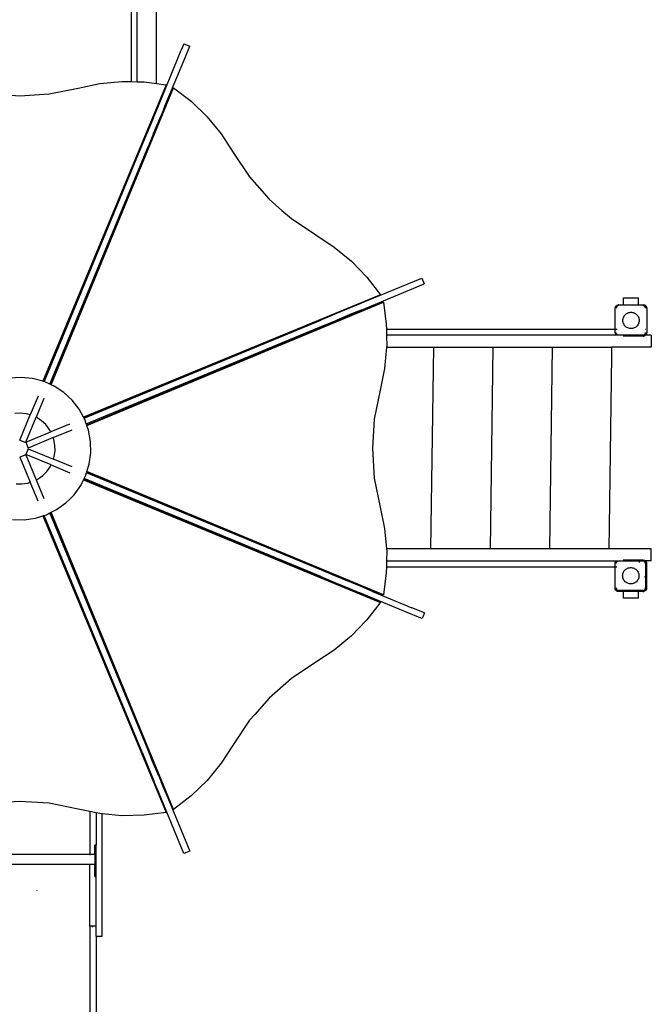
# Model space of a CAD drawing. Extents: x -7933 to 7933, y -7586 to 7586.
# Drawn here: x -2065 to 64, y -3424 to -107 of the extents above; entities that cross this region are included whole.
import ezdxf

# ---------------------------------------------------------------- set-up
doc = ezdxf.new("R2010")
doc.units = 0
doc.layers.get('0').update_dxf_attribs({"linetype": 'CONTINUOUS'})

# ---------------------------------------------------------------- blocks, each defined once
blk = doc.blocks.new('005312')
for p, q in [((-1689.3, 1503.2), (-1689.3, -315.5)), ((-1668.3, -315.9), (-1668.3, 1503.2)), ((-1603.3, -321.8), (-1603.3, -77.4)), ((-1511, -187.9), (-1520, -209.8)), ((-1511, -187.9), (-1491.6, -196)), ((-1506.3, -231.6), (-1491.6, -196)), ((-1595.1, -391), (-1520, -209.8)), ((-1573.2, -393.1), (-1506.3, -231.6)), ((-1571.5, -325.9), (-1987.1, -1324.8)), ((-1867.7, -337.3), (-1794.9, -322)), ((-1794.9, -322), (-1720.5, -315)), ((-1720.5, -315), (-1689.3, -315.5)), ((-1689.3, -315.5), (-1668.3, -315.9)), ((-1668.3, -315.9), (-1645.6, -316.3)), ((-1645.6, -316.3), (-1603.3, -321.8)), ((-1603.3, -321.8), (-1571.5, -325.9)), ((-1596.6, -391), (-1571.5, -330.7)), ((-1571.5, -325.9), (-1571.5, -330.7)), ((-2164.1, -356.8), (-2064.5, -363.3)), ((-2064.5, -363.3), (-1964.9, -356.8)), ((-1964.9, -356.8), (-1867.7, -337.3)), ((-1959, -1336.9), (-1546.4, -336.4)), ((-1549.7, -339.7), (-1570.7, -390.5)), ((-1549.7, -339.7), (-1546.4, -336.4)), ((-1546.4, -336.4), (-1487.2, -381.9)), ((-1617, -440), (-1599, -396.6)), ((-1615.4, -440), (-1597.4, -396.6)), ((-1599, -396.6), (-1598.7, -396)), ((-1597.4, -396.6), (-1599, -396.6)), ((-1598.7, -396), (-1598.3, -395)), ((-1598.7, -396), (-1597.2, -396)), ((-1598.3, -395), (-1597.3, -392.6)), ((-1598.3, -395), (-1596.8, -395)), ((-1597.2, -396), (-1597.4, -396.6)), ((-1597.3, -392.6), (-1596.6, -391)), ((-1597.3, -392.6), (-1595.8, -392.6)), ((-1596.8, -395), (-1597.2, -396)), ((-1595.8, -392.6), (-1596.8, -395)), ((-1596.6, -391), (-1595.1, -391)), ((-1595.1, -391), (-1595.8, -392.6)), ((-1579, -407.1), (-1573.2, -393.1)), ((-1570.7, -390.5), (-1577.9, -408.2)), ((-1573.2, -393.1), (-1570.7, -390.5)), ((-1487.2, -381.9), (-1433.3, -433.9)), ((-1592.7, -440), (-1588.3, -429.4)), ((-1579, -407.1), (-1588.3, -429.4)), ((-1577.9, -408.2), (-1588.3, -433.2)), ((-1588.3, -429.4), (-1588.3, -433.2)), ((-1579, -407.1), (-1577.9, -408.2)), ((-1615.4, -440), (-1636.1, -490)), ((-1633.4, -479.3), (-1617.6, -441.5)), ((-1617, -441.7), (-1632.7, -479.6)), ((-1617.6, -441.5), (-1617, -440)), ((-1617.6, -441.5), (-1617, -441.7)), ((-1615.4, -440), (-1617, -440)), ((-1613.4, -490), (-1592.7, -440)), ((-1595.8, -450.5), (-1611.5, -488.4)), ((-1595.5, -450.6), (-1611.1, -488.5)), ((-1595.5, -450.6), (-1595.8, -450.5)), ((-1591.1, -440), (-1595.5, -450.6)), ((-1591.1, -440), (-1592.7, -440)), ((-1588.3, -433.2), (-1591.1, -440)), ((-1433.3, -433.9), (-1385.6, -491.6)), ((-1652.7, -525.8), (-1637.8, -490)), ((-1636.1, -490), (-1651.4, -527)), ((-1637.8, -490), (-1633.4, -479.3)), ((-1637.8, -490), (-1636.1, -490)), ((-1632.7, -479.6), (-1633.4, -479.3)), ((-1613.4, -490), (-1630.8, -532)), ((-1611.7, -490), (-1629, -532)), ((-1613.4, -490), (-1611.7, -490)), ((-1611.1, -488.5), (-1611.7, -490)), ((-1611.1, -488.5), (-1611.5, -488.4)), ((-1385.6, -491.6), (-1345, -553.8)), ((-1985.3, -1325.3), (-1652.7, -525.8)), ((-1651.4, -527), (-1982.5, -1326.3)), ((-1651.4, -527), (-1652.7, -525.8)), ((-1963.4, -1334.9), (-1630.8, -532)), ((-1629, -532), (-1960.7, -1336.1)), ((-1629, -532), (-1630.8, -532)), ((-1345, -553.8), (-1290, -636.3)), ((-1290, -636.3), (-1224.2, -711.4)), ((-1224.2, -711.4), (-1180.7, -749.5)), ((-1180.7, -749.5), (-1149.1, -777.2)), ((-1149.1, -777.2), (-1066.6, -832.2)), ((-1066.6, -832.2), (-1004.4, -872.8)), ((-1004.4, -872.8), (-946.8, -920.5)), ((-946.8, -920.5), (-894.7, -974.4)), ((-894.7, -974.4), (-849.2, -1033.6)), ((-852.2, -1036.6), (-709.3, -977.4)), ((-709.3, -977.4), (-701.3, -996.8)), ((-914.3, -1085), (-701.3, -996.8)), ((-849.2, -1033.6), (-1849.6, -1446.2)), ((-1838.1, -1474.5), (-838.7, -1058.7)), ((-1001.3, -1098.3), (-852.2, -1036.6)), ((-843.5, -1058.7), (-914.3, -1088.2)), ((-849.2, -1033.6), (-852.2, -1036.6)), ((-843.5, -1058.7), (-838.7, -1058.7)), ((-838.7, -1058.7), (-829.1, -1132.8)), ((-30, -1044), (20, -1044)), ((-30, -1067.2), (-30, -1044)), ((20, -1044), (20, -1067.2)), ((-914.3, -1085), (-946, -1098.1)), ((-914.3, -1088.2), (-943.7, -1100.4)), ((-914.3, -1085), (-914.3, -1088.2)), ((-57.3, -1079.2), (-56.7, -1075.5)), ((-57.3, -1079.2), (-57, -1076.5)), ((-57.3, -1150.6), (-57.3, -1079.2)), ((-56.7, -1075.5), (-57, -1076.5)), ((-56.7, -1075.5), (-55, -1072.1)), ((-56.7, -1075.5), (-56.1, -1074)), ((-55, -1072.1), (-56.1, -1074)), ((-55, -1072.1), (-52.4, -1069.5)), ((-54.7, -1071.7), (-55, -1072.1)), ((-54.2, -1076.2), (-55, -1079.9)), ((-54.7, -1071.7), (-52.8, -1069.8)), ((-52.1, -1072.9), (-54.2, -1076.2)), ((-52.8, -1069.8), (-52.4, -1069.5)), ((-52.4, -1069.5), (-49, -1067.8)), ((-52.4, -1069.5), (-50.5, -1068.4)), ((-48.8, -1070.8), (-52.1, -1072.9)), ((-50.5, -1068.4), (-49, -1067.8)), ((-49, -1067.8), (-45.3, -1067.2)), ((-49, -1067.8), (-48, -1067.5)), ((-46.6, -1070.3), (-48.8, -1070.8)), ((-45.3, -1067.2), (-48, -1067.5)), ((-45.3, -1067.2), (-30, -1067.2)), ((-30, -1069), (-30, -1067.2)), ((-30, -1067.2), (20, -1067.2)), ((20, -1069), (-30, -1069)), ((-15.2, -1094.9), (-12.2, -1093.8)), ((-12.2, -1093.8), (-9.1, -1093.1)), ((-9.1, -1093.1), (-5.9, -1092.7)), ((-5.9, -1092.7), (-2.7, -1092.7)), ((-2.7, -1092.7), (0.5, -1093.1)), ((0.5, -1093.1), (3.6, -1093.8)), ((3.6, -1093.8), (6.6, -1094.9)), ((20, -1067.2), (20, -1069)), ((20, -1067.2), (36.7, -1067.2)), ((36.7, -1067.2), (40.4, -1067.8)), ((36.7, -1067.2), (39.4, -1067.5)), ((38.8, -1070.8), (36.7, -1070.3)), ((40.3, -1071.7), (38.8, -1070.8)), ((40.4, -1067.8), (39.4, -1067.5)), ((40.4, -1067.8), (43.7, -1069.5)), ((40.4, -1067.8), (41.9, -1068.4)), ((42.1, -1072.9), (41.6, -1072.6)), ((43.7, -1069.5), (41.9, -1068.4)), ((44.2, -1076.2), (42.1, -1072.9)), ((43.7, -1069.5), (46.4, -1072.1)), ((44.2, -1069.8), (43.7, -1069.5)), ((44.2, -1069.8), (46.1, -1071.7)), ((44.8, -1079.2), (44.2, -1076.2)), ((46.1, -1071.7), (46.4, -1072.1)), ((46.4, -1072.1), (48.1, -1075.5)), ((46.4, -1072.1), (47.5, -1074)), ((47.5, -1074), (48.1, -1075.5)), ((48.1, -1075.5), (48.7, -1079.2)), ((48.1, -1075.5), (48.4, -1076.5)), ((48.7, -1079.2), (48.4, -1076.5)), ((48.7, -1079.2), (48.7, -1161.2)), ((-1848.7, -1447.8), (-1050.3, -1118.5)), ((-1848, -1449), (-1050.3, -1118.6)), ((-1050.3, -1118.5), (-1035.3, -1112.3)), ((-1035.3, -1112.4), (-1050.3, -1118.6)), ((-1050.3, -1118.6), (-1050.3, -1118.5)), ((-1041, -1137.5), (-996, -1118.8)), ((-993.6, -1121.2), (-1038.6, -1139.9)), ((-1035.3, -1112.3), (-1033.4, -1111.5)), ((-1033.4, -1111.6), (-1035.3, -1112.4)), ((-1035.3, -1112.4), (-1035.3, -1112.3)), ((-1033.4, -1111.5), (-1012.1, -1102.7)), ((-1012, -1102.8), (-1033.4, -1111.6)), ((-1033.4, -1111.5), (-1033.4, -1111.6)), ((-1012.1, -1102.7), (-1001.3, -1098.3)), ((-1012.1, -1102.7), (-1012, -1102.8)), ((-1001.3, -1098.3), (-1012, -1102.8)), ((-1001.3, -1098.3), (-1001.3, -1098.3)), ((-946, -1098.1), (-996, -1118.8)), ((-996, -1118.8), (-993.6, -1121.2)), ((-992.1, -1120.6), (-993.6, -1121.2)), ((-954.4, -1104.5), (-992.3, -1120.2)), ((-992.1, -1120.6), (-992.3, -1120.2)), ((-954.3, -1104.8), (-992.1, -1120.6)), ((-954.3, -1104.8), (-954.4, -1104.5)), ((-943.7, -1100.4), (-954.3, -1104.8)), ((-943.7, -1100.4), (-946, -1098.1)), ((-31.8, -1120.2), (-31.6, -1117)), ((-31.6, -1123.4), (-31.8, -1120.2)), ((-31.6, -1117), (-31.1, -1113.8)), ((-31.1, -1126.5), (-31.6, -1123.4)), ((-31.1, -1113.8), (-30.2, -1110.8)), ((-30.2, -1129.6), (-31.1, -1126.5)), ((-30.2, -1110.8), (-28.9, -1107.8)), ((-28.9, -1107.8), (-27.3, -1105.1)), ((-27.3, -1105.1), (-25.4, -1102.5)), ((-25.4, -1102.5), (-23.2, -1100.2)), ((-23.2, -1100.2), (-20.7, -1098.1)), ((-20.7, -1098.1), (-18.1, -1096.4)), ((-18.1, -1096.4), (-15.2, -1094.9)), ((6.6, -1094.9), (9.4, -1096.4)), ((9.4, -1096.4), (12.1, -1098.1)), ((12.1, -1098.1), (14.6, -1100.2)), ((14.6, -1100.2), (16.8, -1102.5)), ((16.8, -1102.5), (18.7, -1105.1)), ((18.7, -1105.1), (20.3, -1107.8)), ((20.3, -1107.8), (21.5, -1110.8)), ((21.5, -1110.8), (22.4, -1113.8)), ((21.5, -1129.6), (22.4, -1126.5)), ((22.4, -1113.8), (23, -1117)), ((23, -1123.4), (22.4, -1126.5)), ((23, -1117), (23.2, -1120.2)), ((23.2, -1120.2), (23, -1123.4)), ((-1840.2, -1468.5), (-1041, -1137.5)), ((-1038.6, -1139.9), (-1838.7, -1472.7)), ((-1038.6, -1139.9), (-1041, -1137.5)), ((-829.1, -1132.8), (-828.8, -1150.6)), ((-550.7, -1150.6), (-828.8, -1150.6)), ((-828.8, -1150.6), (-828.4, -1170)), ((-141.4, -1150.6), (-550.7, -1150.6)), ((-57.3, -1150.6), (-141.4, -1150.6)), ((-57.3, -1161.2), (-57.3, -1150.6)), ((-56.2, -1150.6), (-57.3, -1150.6)), ((-51.4, -1150.6), (-55, -1150.6)), ((-54.2, -1163.8), (-55, -1160.1)), ((-28.9, -1132.5), (-30.2, -1129.6)), ((-27.3, -1135.3), (-28.9, -1132.5)), ((-25.4, -1137.9), (-27.3, -1135.3)), ((-23.2, -1140.2), (-25.4, -1137.9)), ((-20.7, -1142.2), (-23.2, -1140.2)), ((-18.1, -1144), (-20.7, -1142.2)), ((-15.2, -1145.4), (-18.1, -1144)), ((-12.2, -1146.5), (-15.2, -1145.4)), ((-9.1, -1147.3), (-12.2, -1146.5)), ((-5.9, -1147.6), (-9.1, -1147.3)), ((-2.7, -1147.6), (-5.9, -1147.6)), ((0.5, -1147.3), (-2.7, -1147.6)), ((3.6, -1146.5), (0.5, -1147.3)), ((6.6, -1145.4), (3.6, -1146.5)), ((9.4, -1144), (6.6, -1145.4)), ((12.1, -1142.2), (9.4, -1144)), ((14.6, -1140.2), (12.1, -1142.2)), ((16.8, -1137.9), (14.6, -1140.2)), ((18.7, -1135.3), (16.8, -1137.9)), ((20.3, -1132.5), (18.7, -1135.3)), ((21.5, -1129.6), (20.3, -1132.5)), ((44.7, -1150.6), (42.8, -1150.6)), ((-828.4, -1170), (-827.8, -1207.7)), ((-53.4, -1170), (-828.4, -1170)), ((-56.7, -1164.9), (-57.3, -1161.2)), ((-57.3, -1161.2), (-57, -1163.9)), ((-56.7, -1164.9), (-57, -1163.9)), ((-55, -1168.2), (-56.7, -1164.9)), ((-56.1, -1166.4), (-56.7, -1164.9)), ((-55, -1168.2), (-56.1, -1166.4)), ((-53.3, -1170), (-55, -1168.2)), ((-54.7, -1168.7), (-55, -1168.2)), ((-53.4, -1170), (-54.7, -1168.7)), ((-52.1, -1167.1), (-54.2, -1163.8)), ((-53.3, -1170), (-53.4, -1170)), ((-45, -1170), (-53.3, -1170)), ((-48.8, -1169.2), (-52.1, -1167.1)), ((-45, -1170), (-48.8, -1169.2)), ((35, -1170), (-45, -1170)), ((36.7, -1173.2), (-31.2, -1173.2)), ((38.8, -1169.2), (35, -1170)), ((44.6, -1170), (35, -1170)), ((40.4, -1172.6), (36.7, -1173.2)), ((36.7, -1173.2), (39.4, -1172.9)), ((41.6, -1167.4), (38.8, -1169.2)), ((40.4, -1172.6), (39.4, -1172.9)), ((43.7, -1170.9), (40.4, -1172.6)), ((41.9, -1172), (40.4, -1172.6)), ((42.1, -1167.1), (41.6, -1167.4)), ((43.7, -1170.9), (41.9, -1172)), ((44.2, -1163.8), (42.1, -1167.1)), ((44.6, -1170), (43.7, -1170.9)), ((44.2, -1170.6), (43.7, -1170.9)), ((44.8, -1161.2), (44.2, -1163.8)), ((44.7, -1170), (44.2, -1170.6)), ((45, -1169.6), (44.6, -1170)), ((44.7, -1170), (44.6, -1170)), ((45, -1169.7), (44.7, -1170)), ((45, -1170), (44.7, -1170)), ((45, -1162.5), (45, -1161.2)), ((45, -1166.8), (45, -1163.1)), ((45, -1169.6), (45, -1167.8)), ((46.4, -1168.2), (45, -1169.6)), ((46.1, -1168.7), (45, -1169.7)), ((45, -1169.7), (45, -1169.6)), ((45, -1170), (45, -1169.7)), ((64.1, -1170), (45, -1170)), ((46.1, -1168.7), (46.4, -1168.2)), ((48.1, -1164.9), (46.4, -1168.2)), ((46.4, -1168.2), (47.5, -1166.4)), ((48.1, -1164.9), (47.5, -1166.4)), ((48.7, -1161.2), (48.1, -1164.9)), ((48.1, -1164.9), (48.4, -1163.9)), ((48.7, -1161.2), (48.4, -1163.9)), ((64.1, -1170), (64.1, -1210)), ((-828, -1210), (-834.8, -1282.1)), ((-827.8, -1207.7), (-828, -1210)), ((-828, -1210), (-670.6, -1210)), ((-670.6, -1210), (-679.6, -1890)), ((-670.6, -1210), (-470.6, -1210)), ((-470.6, -1210), (-479.6, -1890)), ((-470.6, -1210), (-270.6, -1210)), ((-270.6, -1210), (-279.6, -1890)), ((-270.6, -1210), (-69.9, -1210)), ((-69.9, -1210), (-70.2, -1239.3)), ((64.1, -1210), (-69.9, -1210)), ((-70.2, -1239.3), (-77.9, -1814.7)), ((-834.8, -1282.1), (-850.1, -1354.9)), ((-2059.7, -1311.8), (-2098.2, -1314.1)), ((-2021.3, -1315.7), (-2059.7, -1311.8)), ((-1987.1, -1324.8), (-2021.3, -1315.7)), ((-1985.3, -1325.3), (-1987.1, -1324.8)), ((-1984, -1325.6), (-1985.3, -1325.3)), ((-1982.5, -1326.3), (-1984, -1325.6)), ((-1963.4, -1334.9), (-1982.5, -1326.3)), ((-1960.7, -1336.1), (-1963.4, -1334.9)), ((-1959, -1336.9), (-1960.7, -1336.1)), ((-1948.7, -1341.5), (-1959, -1336.9)), ((-1916.5, -1362.8), (-1948.7, -1341.5)), ((-850.1, -1354.9), (-869.6, -1452.1)), ((-2002.7, -1375), (-2028.9, -1438.2)), ((-1983.3, -1383), (-2009.4, -1446.1)), ((-1888.1, -1389), (-1916.5, -1362.8)), ((-1864.3, -1419.4), (-1888.1, -1389)), ((-1849.6, -1446.2), (-1864.3, -1419.4)), ((-2062.1, -1432.4), (-2081.3, -1433.6)), ((-2064, -1523), (-2028.9, -1438.2)), ((-2043, -1434.4), (-2062.1, -1432.4)), ((-2044.3, -1530.4), (-2009.4, -1446.1)), ((-2028.9, -1438.2), (-2043, -1434.4)), ((-2007, -1447.2), (-2009.4, -1446.1)), ((-1990.9, -1457.8), (-2007, -1447.2)), ((-1976.8, -1470.8), (-1990.9, -1457.8)), ((-1848.7, -1447.8), (-1849.6, -1446.2)), ((-1848, -1449), (-1848.7, -1447.8)), ((-1845.7, -1453.2), (-1848, -1449)), ((-1840.2, -1468.5), (-1845.7, -1453.2)), ((-869.6, -1452.1), (-876.1, -1551.7)), ((-1965, -1485.9), (-1976.8, -1470.8)), ((-1959.8, -1495.4), (-1965, -1485.9)), ((-1896.4, -1469.1), (-1959.8, -1495.4)), ((-1951.5, -1514.6), (-1888.4, -1488.5)), ((-1838.7, -1472.7), (-1840.2, -1468.5)), ((-1838.1, -1474.5), (-1838.7, -1472.7)), ((-1832.7, -1489.6), (-1838.1, -1474.5)), ((-1825.7, -1527.6), (-1832.7, -1489.6)), ((-2064, -1523), (-2044.6, -1531.1)), ((-2044.3, -1530.4), (-1959.8, -1495.4)), ((-1951.5, -1514.6), (-2036.4, -1549.8)), ((-1949.3, -1520.8), (-1951.5, -1514.6)), ((-1945.8, -1539.7), (-1949.3, -1520.8)), ((-2044.6, -1531.1), (-2044.4, -1530.6)), ((-2044.4, -1530.4), (-2044.4, -1530.6)), ((-2044.3, -1530.4), (-2044.4, -1530.4)), ((-2044.4, -1530.6), (-2036.4, -1549.8)), ((-2035.8, -1552.2), (-2043.9, -1571.6)), ((-2035.8, -1552.2), (-1951.1, -1587.3)), ((-1948.1, -1577.9), (-1945.4, -1558.9)), ((-1945.4, -1558.9), (-1945.8, -1539.7)), ((-1825, -1566.2), (-1825.7, -1527.6)), ((-876.1, -1551.7), (-869.6, -1651.3)), ((-2044.6, -1572.4), (-2064, -1580.4)), ((-2064, -1580.4), (-2028.9, -1665.2)), ((-2044.6, -1572.4), (-2009.5, -1657.2)), ((-1959.1, -1606.8), (-2043.9, -1571.6)), ((-1951.1, -1587.3), (-1948.1, -1577.9)), ((-1887.8, -1613.6), (-1951.1, -1587.3)), ((-1830.4, -1604.5), (-1825, -1566.2)), ((-1973.7, -1629), (-1962.4, -1613.4)), ((-1962.4, -1613.4), (-1959.1, -1606.8)), ((-1959.1, -1606.8), (-1895.8, -1633)), ((-1838, -1629), (-1830.4, -1604.5)), ((-2009.5, -1657.2), (-2002.8, -1653.8)), ((-2009.5, -1657.2), (-1983.3, -1720.4)), ((-2002.8, -1653.8), (-1987.2, -1642.6)), ((-1987.2, -1642.6), (-1980.2, -1636.1)), ((-1973.7, -1629), (-1980.2, -1636.1)), ((-1859.1, -1675.9), (-1849.8, -1657.2)), ((-1849.8, -1657.2), (-1849, -1655.6)), ((-1849.8, -1657.2), (-849.2, -2069.9)), ((-1849, -1655.6), (-1847.7, -1652.9)), ((-1050.3, -1985), (-1849, -1655.6)), ((-1847.7, -1652.9), (-1841.9, -1641.3)), ((-1050.3, -1983.2), (-1847.7, -1652.9)), ((-1841.9, -1641.3), (-1839.5, -1633.6)), ((-1839.5, -1633.6), (-1838.6, -1630.8)), ((-1042.2, -1963.8), (-1839.5, -1633.6)), ((-1838.6, -1630.8), (-1838, -1629)), ((-1838.6, -1630.8), (-1041, -1962.5)), ((-838.7, -2044.7), (-1838, -1629)), ((-869.6, -1651.3), (-850.1, -1748.6)), ((-2076.5, -1670.4), (-2057.3, -1670.8)), ((-2057.3, -1670.8), (-2038.3, -1668.1)), ((-2038.3, -1668.1), (-2028.9, -1665.2)), ((-2002.7, -1728.4), (-2028.9, -1665.2)), ((-1881.7, -1707.2), (-1859.1, -1675.9)), ((-1909, -1734.5), (-1894.8, -1721.4)), ((-1881.7, -1707.2), (-1894.8, -1721.4)), ((-1959.1, -1766.4), (-1940.4, -1757.1)), ((-1940.4, -1757.1), (-1909, -1734.5)), ((-850.1, -1748.6), (-834.8, -1821.3)), ((-2088.6, -1790.5), (-2050, -1791.3)), ((-2050, -1791.3), (-2011.8, -1785.9)), ((-2011.8, -1785.9), (-1987.2, -1778.2)), ((-1987.2, -1778.2), (-1985.5, -1777.7)), ((-1987.2, -1778.2), (-1571.5, -2777.5)), ((-1985.5, -1777.7), (-1982.7, -1776.8)), ((-1653.7, -2575.3), (-1985.5, -1777.7)), ((-1982.7, -1776.8), (-1974.9, -1774.4)), ((-1652.4, -2574), (-1982.7, -1776.8)), ((-1974.9, -1774.4), (-1963.3, -1768.6)), ((-1963.3, -1768.6), (-1960.7, -1767.3)), ((-1632.2, -2568), (-1963.3, -1768.6)), ((-1960.7, -1767.3), (-1959.1, -1766.4)), ((-1960.7, -1767.3), (-1630.4, -2568)), ((-1546.4, -2767.1), (-1959.1, -1766.4)), ((-834.8, -1821.3), (-828.3, -1890)), ((-77.9, -1814.7), (-78.9, -1890)), ((-828.3, -1890), (-827.8, -1895.8)), ((-679.6, -1890), (-828.3, -1890)), ((-479.6, -1890), (-679.6, -1890)), ((-279.6, -1890), (-479.6, -1890)), ((-78.9, -1890), (-279.6, -1890)), ((-24.3, -1890), (-78.9, -1890)), ((64.1, -1890), (-24.3, -1890)), ((64.1, -1930), (64.1, -1890)), ((-827.8, -1895.8), (-828.4, -1930)), ((-828.7, -1950), (-829.1, -1970.7)), ((-828.4, -1930), (-828.7, -1950)), ((-828.7, -1950), (-819.2, -1950)), ((-828.4, -1930), (-53.8, -1930)), ((-819.2, -1950), (-426, -1950)), ((-426, -1950), (-58, -1950)), ((-58, -1939.1), (-57.4, -1935.4)), ((-58, -1939.1), (-57.7, -1936.4)), ((-58, -1950), (-58, -1939.1)), ((-58, -2021.1), (-58, -1950)), ((-58, -1950), (-55.7, -1950)), ((-57.4, -1935.4), (-57.7, -1936.4)), ((-57.4, -1935.4), (-55.7, -1932.1)), ((-57.4, -1935.4), (-56.8, -1933.9)), ((-55.7, -1932.1), (-56.8, -1933.9)), ((-55.7, -1932.1), (-53.7, -1930)), ((-55.4, -1931.6), (-55.7, -1932.1)), ((-55.4, -1931.6), (-53.8, -1930)), ((-54.8, -1939.1), (-54.6, -1938.1)), ((-54.4, -1937.2), (-54.2, -1936.2)), ((-54.2, -1936.2), (-52.1, -1932.9)), ((-54, -1950), (-52.1, -1950)), ((-53.8, -1930), (-53.7, -1930)), ((-53.7, -1930), (-45, -1930)), ((-52.1, -1932.9), (-51.3, -1932.4)), ((-50.3, -1931.8), (-48.8, -1930.8)), ((-48.8, -1930.8), (-45, -1930)), ((-45, -1930), (23.7, -1930)), ((36, -1927.1), (-31.2, -1927.1)), ((-21.4, -1958), (-18.7, -1956.3)), ((-18.7, -1956.3), (-15.9, -1954.9)), ((-15.9, -1954.9), (-12.9, -1953.8)), ((-12.9, -1953.8), (-9.8, -1953)), ((-9.8, -1953), (-6.6, -1952.7)), ((-6.6, -1952.7), (-3.4, -1952.7)), ((-3.4, -1952.7), (-0.2, -1953)), ((-0.2, -1953), (2.9, -1953.8)), ((2.9, -1953.8), (5.9, -1954.9)), ((5.9, -1954.9), (8.8, -1956.3)), ((8.8, -1956.3), (11.4, -1958)), ((23.7, -1932.1), (23.7, -1930)), ((23.7, -1930), (35, -1930)), ((23.7, -1935.1), (23.7, -1933)), ((38.8, -1930.8), (35, -1930)), ((35, -1930), (43.7, -1930)), ((36, -1927.1), (39.7, -1927.7)), ((36, -1927.1), (38.7, -1927.4)), ((39.7, -1927.7), (38.7, -1927.4)), ((40.7, -1932), (38.8, -1930.8)), ((39.7, -1927.7), (43.1, -1929.4)), ((39.7, -1927.7), (41.2, -1928.3)), ((43.1, -1929.4), (41.2, -1928.3)), ((42.1, -1932.9), (41.3, -1932.4)), ((44.2, -1936.2), (42.1, -1932.9)), ((43.5, -1929.7), (43.1, -1929.4)), ((43.1, -1929.4), (43.7, -1930)), ((43.5, -1929.7), (43.8, -1930)), ((43.7, -1930), (45.7, -1932.1)), ((43.7, -1930), (43.8, -1930)), ((43.8, -1930), (45.4, -1931.6)), ((64.1, -1930), (43.8, -1930)), ((45, -1940), (44.2, -1936.2)), ((45, -1940), (45, -1987.3)), ((45.4, -1931.6), (45.7, -1932.1)), ((45.7, -1932.1), (47.4, -1935.4)), ((45.7, -1932.1), (46.8, -1933.9)), ((46.8, -1933.9), (47.4, -1935.4)), ((47.4, -1935.4), (48, -1939.1)), ((47.4, -1935.4), (47.7, -1936.4)), ((48, -1939.1), (47.7, -1936.4)), ((48, -1939.1), (48, -1991.5)), ((-1050.3, -1985), (-1050.3, -1983.2)), ((-1050.3, -1983.2), (-1002.8, -2002.8)), ((-1002.8, -2004.5), (-1050.3, -1985)), ((-1042.2, -1963.8), (-1041, -1962.5)), ((-1002.8, -1980.1), (-1042.2, -1963.8)), ((-1041, -1962.5), (-1002.8, -1978.4)), ((-1002.8, -1978.4), (-1002.8, -1980.1)), ((-1002.8, -1978.4), (-992.1, -1982.9)), ((-952.8, -2000.8), (-1002.8, -1980.1)), ((-992.4, -1983.5), (-992.1, -1982.9)), ((-954.5, -1999.2), (-992.4, -1983.5)), ((-992.1, -1982.9), (-954.3, -1998.6)), ((-829.1, -1970.7), (-838.7, -2044.7)), ((-32.5, -1980.1), (-32.3, -1976.9)), ((-32.3, -1983.3), (-32.5, -1980.1)), ((-32.3, -1976.9), (-31.8, -1973.8)), ((-31.8, -1986.4), (-32.3, -1983.3)), ((-31.8, -1973.8), (-30.8, -1970.7)), ((-30.8, -1989.5), (-31.8, -1986.4)), ((-30.8, -1970.7), (-29.6, -1967.8)), ((-29.6, -1992.4), (-30.8, -1989.5)), ((-29.6, -1967.8), (-28, -1965)), ((-28, -1965), (-26.1, -1962.4)), ((-26.1, -1962.4), (-23.9, -1960.1)), ((-23.9, -1960.1), (-21.4, -1958)), ((11.4, -1958), (13.9, -1960.1)), ((13.9, -1960.1), (16.1, -1962.4)), ((16.1, -1962.4), (18, -1965)), ((18, -1965), (19.6, -1967.8)), ((19.6, -1967.8), (20.8, -1970.7)), ((20.8, -1989.5), (19.6, -1992.4)), ((20.8, -1970.7), (21.8, -1973.8)), ((21.8, -1986.4), (20.8, -1989.5)), ((21.8, -1973.8), (22.3, -1976.9)), ((22.3, -1983.3), (21.8, -1986.4)), ((22.3, -1976.9), (22.5, -1980.1)), ((22.5, -1980.1), (22.3, -1983.3)), ((45, -1987.3), (42.1, -1983.2)), ((45.7, -1988.2), (45, -1987.3)), ((45, -1987.3), (45, -2020)), ((48, -1991.5), (46.9, -1990)), ((-1002.8, -2002.8), (-1002.8, -2004.5)), ((-1002.8, -2002.8), (-952.8, -2023.6)), ((-1001.3, -2005.2), (-1002.8, -2004.5)), ((-1001.3, -2005.2), (-1001.2, -2004.8)), ((-963.4, -2020.8), (-1001.3, -2005.2)), ((-963.3, -2020.5), (-1001.2, -2004.8)), ((-963.4, -2020.8), (-963.3, -2020.5)), ((-952.8, -2025.2), (-963.4, -2020.8)), ((-954.3, -1998.6), (-954.5, -1999.2)), ((-954.3, -1998.6), (-952.8, -1999.2)), ((-952.8, -2000.8), (-952.8, -1999.2)), ((-952.8, -1999.2), (-952.3, -1999.4)), ((-952.3, -2001.1), (-952.8, -2000.8)), ((-952.3, -1999.4), (-952.3, -2001.1)), ((-952.3, -1999.4), (-914.3, -2015.3)), ((-914.3, -2016.8), (-952.3, -2001.1)), ((-914.3, -2015.3), (-914.3, -2016.8)), ((-914.3, -2015.3), (-877.1, -2030.7)), ((-875.9, -2032.7), (-914.3, -2016.8)), ((-57.4, -2024.8), (-58, -2021.1)), ((-58, -2021.1), (-57.7, -2023.8)), ((-54.8, -2021.1), (-54.2, -2023.8)), ((-28, -1995.2), (-29.6, -1992.4)), ((-26.1, -1997.8), (-28, -1995.2)), ((-23.9, -2000.1), (-26.1, -1997.8)), ((-21.4, -2002.2), (-23.9, -2000.1)), ((-18.7, -2003.9), (-21.4, -2002.2)), ((-15.9, -2005.4), (-18.7, -2003.9)), ((-12.9, -2006.4), (-15.9, -2005.4)), ((-9.8, -2007.2), (-12.9, -2006.4)), ((-6.6, -2007.6), (-9.8, -2007.2)), ((-3.4, -2007.6), (-6.6, -2007.6)), ((-0.2, -2007.2), (-3.4, -2007.6)), ((2.9, -2006.4), (-0.2, -2007.2)), ((5.9, -2005.4), (2.9, -2006.4)), ((8.8, -2003.9), (5.9, -2005.4)), ((11.4, -2002.2), (8.8, -2003.9)), ((13.9, -2000.1), (11.4, -2002.2)), ((16.1, -1997.8), (13.9, -2000.1)), ((18, -1995.2), (16.1, -1997.8)), ((19.6, -1992.4), (18, -1995.2)), ((44.2, -2023.8), (45, -2020)), ((48, -2021.1), (47.4, -2024.8)), ((48, -2021.1), (47.7, -2023.8)), ((48, -1991.5), (48, -2021.1)), ((-952.8, -2025.2), (-952.8, -2023.6)), ((-952.8, -2023.6), (-952.3, -2023.8)), ((-952.3, -2025.4), (-952.8, -2025.2)), ((-952.3, -2023.8), (-952.3, -2025.4)), ((-922.3, -2036.2), (-952.3, -2023.8)), ((-923.4, -2037.3), (-952.3, -2025.4)), ((-922.3, -2036.2), (-923.4, -2037.3)), ((-916.1, -2040.3), (-923.4, -2037.3)), ((-918.7, -2037.7), (-922.3, -2036.2)), ((-918.7, -2037.7), (-916.1, -2040.3)), ((-856.8, -2063.4), (-918.7, -2037.7)), ((-855.6, -2065.3), (-916.1, -2040.3)), ((-875.9, -2032.7), (-877.1, -2030.7)), ((-877.1, -2030.7), (-843.5, -2044.7)), ((-875.9, -2032.7), (-742.7, -2087.9)), ((-838.7, -2044.7), (-843.5, -2044.7)), ((-57.4, -2024.8), (-57.7, -2023.8)), ((-55.7, -2028.2), (-57.4, -2024.8)), ((-56.8, -2026.3), (-57.4, -2024.8)), ((-55.7, -2028.2), (-56.8, -2026.3)), ((-55.3, -2028.5), (-55.7, -2028.2)), ((-55.4, -2028.6), (-55.7, -2028.2)), ((-53.5, -2030.5), (-55.4, -2028.6)), ((-54.2, -2023.8), (-52.1, -2027.1)), ((-53.1, -2030.8), (-53.9, -2029.9)), ((-53.5, -2030.5), (-53.1, -2030.8)), ((-49.7, -2032.5), (-53.1, -2030.8)), ((-53.1, -2030.8), (-51.2, -2031.9)), ((-52.1, -2027.1), (-50.8, -2027.9)), ((-49.7, -2032.5), (-51.2, -2031.9)), ((-46, -2033.1), (-49.7, -2032.5)), ((-49.7, -2032.5), (-48.7, -2032.8)), ((-49.6, -2028.7), (-48.8, -2029.2)), ((-48.8, -2029.2), (-45, -2030)), ((-46, -2033.1), (-48.7, -2032.8)), ((-30, -2033.1), (-46, -2033.1)), ((35, -2030), (-45, -2030)), ((-30, -2031), (20, -2031)), ((-30, -2033.1), (-30, -2031)), ((-30, -2056), (-30, -2033.1)), ((20, -2033.1), (-30, -2033.1)), ((20, -2056), (-30, -2056)), ((20, -2031), (20, -2033.1)), ((20, -2033.1), (20, -2056)), ((36, -2033.1), (20, -2033.1)), ((35, -2030), (38.8, -2029.2)), ((39.7, -2032.5), (36, -2033.1)), ((36, -2033.1), (38.7, -2032.8)), ((39.7, -2032.5), (38.7, -2032.8)), ((38.8, -2029.2), (39.7, -2028.7)), ((43.1, -2030.8), (39.7, -2032.5)), ((41.2, -2031.9), (39.7, -2032.5)), ((40.1, -2028.4), (42.1, -2027.1)), ((43.1, -2030.8), (41.2, -2031.9)), ((42.1, -2027.1), (44.2, -2023.8)), ((45.7, -2028.2), (43.1, -2030.8)), ((43.5, -2030.5), (43.1, -2030.8)), ((45.4, -2028.6), (43.5, -2030.5)), ((45.4, -2028.6), (45.7, -2028.2)), ((47.4, -2024.8), (45.7, -2028.2)), ((45.7, -2028.2), (46.8, -2026.3)), ((47.4, -2024.8), (46.8, -2026.3)), ((47.4, -2024.8), (47.7, -2023.8)), ((-851.1, -2072.4), (-894.7, -2129.1)), ((-855.6, -2065.3), (-856.8, -2063.4)), ((-726.3, -2117.4), (-856.8, -2063.4)), ((-852.5, -2066.5), (-855.6, -2065.3)), ((-852.5, -2066.5), (-849.2, -2069.9)), ((-849.2, -2069.9), (-851.1, -2072.4)), ((-700.7, -2105.3), (-742.7, -2087.9)), ((-708.8, -2124.7), (-726.3, -2117.4)), ((-700.7, -2105.3), (-708.8, -2124.7)), ((-897.8, -2132.2), (-946.8, -2183)), ((-894.7, -2129.1), (-897.8, -2132.2)), ((-946.8, -2183), (-1004.4, -2230.6)), ((-1004.4, -2230.6), (-1066.6, -2271.2)), ((-1066.6, -2271.2), (-1149.1, -2326.3)), ((-1149.1, -2326.3), (-1224.2, -2392.1)), ((-1224.2, -2392.1), (-1272.4, -2447.1)), ((-1272.4, -2447.1), (-1290, -2467.1)), ((-1290, -2467.1), (-1345, -2549.6)), ((-1345, -2549.6), (-1385.6, -2611.9)), ((-1653.7, -2575.3), (-1652.4, -2574)), ((-1634, -2622.6), (-1653.7, -2575.3)), ((-1652.4, -2574), (-1632.8, -2621.4)), ((-1632.2, -2568), (-1630.4, -2568)), ((-1616.7, -2605.4), (-1632.2, -2568)), ((-1630.4, -2568), (-1615.5, -2604.2)), ((-1615.5, -2604.2), (-1616.7, -2605.4)), ((-1596, -2655.4), (-1616.7, -2605.4)), ((-1615.5, -2604.2), (-1611.1, -2614.9)), ((-1611.7, -2615.2), (-1611.1, -2614.9)), ((-1611.7, -2615.2), (-1596.1, -2653.1)), ((-1611.1, -2614.9), (-1595.5, -2652.8)), ((-1385.6, -2611.9), (-1433.3, -2669.5)), ((-1632.8, -2621.4), (-1634, -2622.6)), ((-1633.4, -2624.1), (-1634, -2622.6)), ((-1633.4, -2624.1), (-1633, -2624)), ((-1617.6, -2662), (-1633.4, -2624.1)), ((-1633, -2624), (-1617.3, -2661.9)), ((-1632.8, -2621.4), (-1612.1, -2671.4)), ((-1595.5, -2652.8), (-1596.1, -2653.1)), ((-1595.5, -2652.8), (-1594.9, -2654.2)), ((-1617.3, -2661.9), (-1617.6, -2662)), ((-1613.2, -2672.6), (-1617.6, -2662)), ((-1613.2, -2672.6), (-1612.1, -2671.4)), ((-1600.1, -2704), (-1613.2, -2672.6)), ((-1598.6, -2704), (-1612.1, -2671.4)), ((-1596, -2655.4), (-1594.9, -2654.2)), ((-1596, -2655.4), (-1588.3, -2674)), ((-1594.9, -2654.2), (-1588.3, -2670.2)), ((-1588.3, -2670.2), (-1588.3, -2674)), ((-1588.3, -2670.2), (-1578.9, -2692.8)), ((-1580, -2693.9), (-1588.3, -2674)), ((-1433.3, -2669.5), (-1487.2, -2721.5)), ((-1598.6, -2704), (-1600.1, -2704)), ((-1599.7, -2705), (-1600.1, -2704)), ((-1599.7, -2705), (-1598.2, -2705)), ((-1598.1, -2709), (-1599.7, -2705)), ((-1598.6, -2704), (-1598.2, -2705)), ((-1598.2, -2705), (-1596.5, -2709)), ((-1598.1, -2709), (-1596.5, -2709)), ((-1597.2, -2711.1), (-1598.1, -2709)), ((-1596.1, -2710), (-1597.2, -2711.1)), ((-1597.1, -2711.3), (-1597.2, -2711.1)), ((-1597.1, -2711.3), (-1594.5, -2713.9)), ((-1571.5, -2772.8), (-1597.1, -2711.3)), ((-1596.5, -2709), (-1596.1, -2710)), ((-1594.5, -2713.9), (-1596.1, -2710)), ((-1511, -2915.5), (-1594.5, -2713.9)), ((-1578.9, -2692.8), (-1580, -2693.9)), ((-1571.3, -2714.9), (-1580, -2693.9)), ((-1578.9, -2692.8), (-1570.3, -2713.9)), ((-1571.3, -2714.9), (-1570.3, -2713.9)), ((-1571.3, -2714.9), (-1491.6, -2907.5)), ((-1570.3, -2713.9), (-1549.7, -2763.7)), ((-2064.5, -2740.1), (-2164.1, -2746.7)), ((-1964.9, -2746.7), (-2064.5, -2740.1)), ((-1867.7, -2766.1), (-1964.9, -2746.7)), ((-1487.2, -2721.5), (-1546.4, -2767.1)), ((-1828.3, -2774.4), (-1867.7, -2766.1)), ((-1807.3, -2778.8), (-1828.3, -2774.4)), ((-1828.3, -2774.4), (-1828.3, -2919.2)), ((-1794.9, -2781.4), (-1807.3, -2778.8)), ((-1807.3, -2778.8), (-1807.3, -2887)), ((-1786.3, -2782.2), (-1794.9, -2781.4)), ((-1720.5, -2788.5), (-1786.3, -2782.2)), ((-1786.3, -3194.1), (-1786.3, -2782.2)), ((-1571.5, -2777.5), (-1645.6, -2787.1)), ((-1571.5, -2772.8), (-1571.5, -2777.5)), ((-1546.4, -2767.1), (-1549.7, -2763.7)), ((-1645.6, -2787.1), (-1720.5, -2788.5)), ((-1811.3, -2887), (-1807.3, -2887)), ((-1811.3, -2887), (-1811.3, -2888.1)), ((-1811.3, -2888.1), (-1807.3, -2888.1)), ((-1811.3, -2919.2), (-1811.3, -2888.1)), ((-1807.3, -2887), (-1807.3, -2888.1)), ((-1807.3, -2992.8), (-1807.3, -2888.1)), ((-1491.6, -2907.5), (-1511, -2915.5)), ((-1828.3, -2919.2), (-2308.3, -2919.2)), ((-1828.3, -2919.2), (-1828.3, -2921.7)), ((-1811.3, -2919.2), (-1828.3, -2919.2)), ((-1811.3, -2919.2), (-1811.3, -2952.7)), ((-1828.3, -2952.7), (-2308.3, -2952.7)), ((-1811.3, -2952.7), (-1828.3, -2952.7)), ((-1828.3, -3160.6), (-1828.3, -2952.7)), ((-1811.3, -2991.7), (-1811.3, -2952.7)), ((-1811.3, -2952.7), (-1811.2, -2991.7)), ((-1811.2, -2991.7), (-1811.3, -2991.7)), ((-1811.3, -2992.8), (-1811.3, -2991.7)), ((-1811.2, -2991.7), (-1811.3, -2992.8)), ((-1811.3, -2992.8), (-1807.3, -2992.8)), ((-1807.3, -3160.6), (-1807.3, -2992.8)), ((-2005.4, -3040), (-2005.6, -3039.5)), ((-1827.3, -3160.6), (-1828.3, -3160.6)), ((-1819.3, -3160.6), (-1827.3, -3160.6)), ((-1827.3, -4637.9), (-1827.3, -3160.6)), ((-1819.3, -3164.3), (-1819.3, -3160.6)), ((-1807.3, -3160.6), (-1819.3, -3160.6)), ((-1807.3, -3194.1), (-1807.3, -3160.6)), ((-1807.3, -3194.1), (-1806.3, -3194.1)), ((-1806.3, -3391.1), (-1806.3, -3194.1)), ((-1806.3, -3194.1), (-1786.3, -3194.1)), ((-1806.3, -4449.4), (-1806.3, -3391.1))]:
    blk.add_line(p, q)

msp = doc.modelspace()

# ---------------------------------------------------------------- block references
at = {"ltscale": 100}
msp.add_blockref('005312', (0, 0), dxfattribs=at)

doc.saveas('drawing.dxf')
